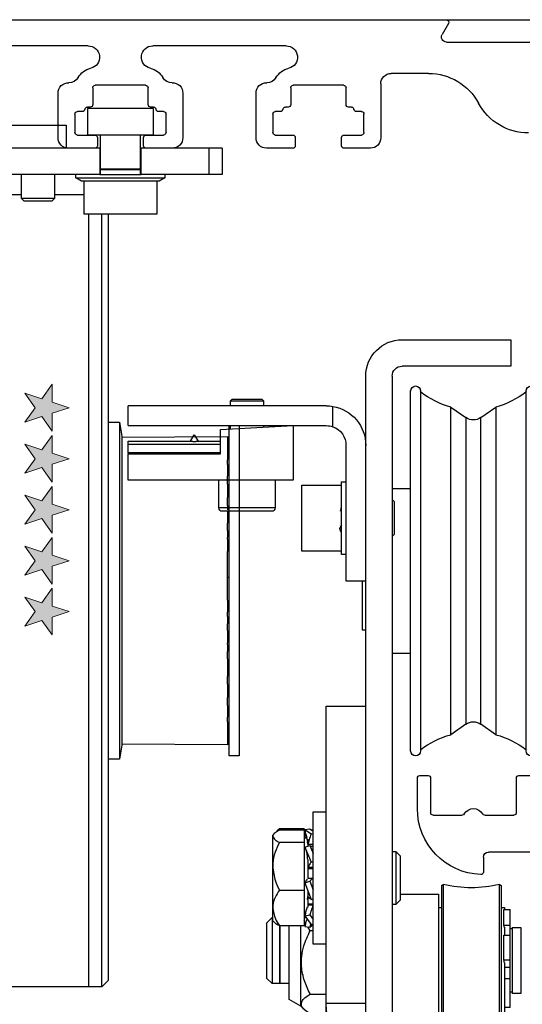
# Model space of a CAD drawing. Units: inches. Extents: x 0 to 13700, y -37 to 5913.
# Drawn here: x 9 to 12, y -13 to -7 of the extents above; entities that cross this region are included whole.
import ezdxf

# ---------------------------------------------------------------- set-up
doc = ezdxf.new("R2010")
doc.units = ezdxf.units.IN
doc.header["$MEASUREMENT"] = 0
doc.linetypes.add('HIDDEN', pattern=[0.075, 0.05, -0.025])
doc.layers.get('0').update_dxf_attribs({"lineweight": 25})

# ---------------------------------------------------------------- blocks, each defined once
blk = doc.blocks.new('A$C7441')
at = {"color": 0, "linetype": 'ByBlock', "lineweight": -2}
for p, q in [((2.9845, 8.3525), (3.0223, 8.287)), ((7.9222, 8.375), (2.9975, 8.375)), ((2.9963, 8.242), (2.4028, 8.242)), ((3.9528, 8.2188), (4.7486, 8.2188)), ((5.1339, 8.2188), (5.7329, 8.2188)), ((3.1025, 8.0545), (3.326, 8.0545)), ((3.388, 7.9925), (3.388, 7.6708)), ((3.61, 7.9838), (3.9104, 7.9838)), ((4.7911, 7.9838), (5.0915, 7.9838)), ((3.595, 7.8685), (3.595, 7.9687)), ((3.9254, 7.9687), (3.9254, 7.8685)), ((4.1324, 7.6708), (4.1324, 7.9373)), ((4.5691, 7.9373), (4.5691, 7.6708)), ((4.7761, 7.8685), (4.7761, 7.9687)), ((5.1065, 7.9687), (5.1065, 7.8685)), ((5.3135, 7.6708), (5.3135, 7.9373)), ((3.4882, 7.7025), (3.4882, 7.8125)), ((3.5032, 7.8275), (3.5332, 7.8275)), ((3.563, 7.8535), (3.58, 7.8535)), ((3.9404, 7.8535), (3.9574, 7.8535)), ((3.9872, 7.8275), (4.0172, 7.8275)), ((4.0322, 7.8125), (4.0322, 7.7025)), ((4.6693, 7.7025), (4.6693, 7.8125)), ((4.6843, 7.8275), (4.7143, 7.8275)), ((4.7441, 7.8535), (4.7611, 7.8535)), ((5.1215, 7.8535), (5.1385, 7.8535)), ((5.1683, 7.8275), (5.1983, 7.8275)), ((5.2133, 7.8125), (5.2133, 7.7025)), ((3.6074, 7.6875), (3.5032, 7.6875)), ((3.6224, 7.6237), (3.6224, 7.6725)), ((3.898, 7.6725), (3.898, 7.6237)), ((4.0172, 7.6875), (3.913, 7.6875)), ((4.7885, 7.6875), (4.6843, 7.6875)), ((4.8035, 7.6237), (4.8035, 7.6725)), ((5.0791, 7.6725), (5.0791, 7.6237)), ((5.1983, 7.6875), (5.0941, 7.6875)), ((3.45, 7.6088), (3.6074, 7.6088)), ((3.913, 7.6088), (4.0704, 7.6088)), ((4.6311, 7.6088), (4.7885, 7.6088)), ((5.0941, 7.6088), (5.2515, 7.6088)), ((2.5641, 3.8686), (2.4366, 3.8686)), ((2.5791, 3.6474), (2.5791, 3.8536)), ((3.0909, 3.8536), (3.0909, 3.6474)), ((3.1546, 3.8686), (3.1059, 3.8686)), ((3.1696, 3.6717), (3.1696, 3.8536)), ((2.7672, 3.6324), (2.5941, 3.6324)), ((3.0759, 3.6324), (2.9027, 3.6324)), ((2.4226, 3.4124), (2.7459, 3.4124)), ((2.7759, 3.3824), (2.7759, 3.2933))]:
    blk.add_line(p, q, dxfattribs=at)
for centre, radius, start, end in [((2.9975, 8.36), 0.015, 90, 210), ((2.9963, 8.272), 0.03, 270, 30), ((3.9528, 8.1511), 0.0677, 90, 256.89206), ((4.7486, 8.1511), 0.0677, 283.10794, 90), ((5.1339, 8.1511), 0.0677, 90, 256.89206), ((3.1025, 7.716), 0.3385, 90, 151.59977), ((3.326, 7.9925), 0.062, 0, 90), ((3.9104, 7.9687), 0.1196, 30.61137, 76.89206), ((4.7911, 7.9687), 0.1196, 103.10794, 149.38863), ((5.0915, 7.9687), 0.1196, 30.61137, 76.89206), ((3.61, 7.9687), 0.015, 90, 180), ((3.9104, 7.9687), 0.015, 0, 90), ((4.0666, 8.0612), 0.062, 210.61137, 271.72709), ((4.0704, 7.9373), 0.062, 0, 91.72709), ((4.6311, 7.9373), 0.062, 88.27291, 180), ((4.6348, 8.0612), 0.062, 268.27291, 329.38863), ((4.7911, 7.9687), 0.015, 90, 180), ((5.0915, 7.9687), 0.015, 0, 90), ((5.2478, 8.0612), 0.062, 210.61137, 271.72709), ((5.2515, 7.9373), 0.062, 0, 91.72709), ((2.507, 8.038), 0.3385, 270, 331.59977), ((3.58, 7.8685), 0.015, 270, 0), ((3.9404, 7.8685), 0.015, 180, 270), ((4.7611, 7.8685), 0.015, 270, 0), ((5.1215, 7.8685), 0.015, 180, 270), ((3.5032, 7.8125), 0.015, 90, 180), ((3.5332, 7.8425), 0.015, 270, 352.33774), ((3.563, 7.8385), 0.015, 90, 172.33774), ((3.9574, 7.8385), 0.015, 7.66226, 90), ((3.9872, 7.8425), 0.015, 187.66226, 270), ((4.0172, 7.8125), 0.015, 0, 90), ((4.6843, 7.8125), 0.015, 90, 180), ((4.7143, 7.8425), 0.015, 270, 352.33774), ((4.7441, 7.8385), 0.015, 90, 172.33774), ((5.1385, 7.8385), 0.015, 7.66226, 90), ((5.1683, 7.8425), 0.015, 187.66226, 270), ((5.1983, 7.8125), 0.015, 0, 90), ((3.5032, 7.7025), 0.015, 180, 270), ((4.0172, 7.7025), 0.015, 270, 0), ((4.6843, 7.7025), 0.015, 180, 270), ((5.1983, 7.7025), 0.015, 270, 0), ((3.45, 7.6708), 0.062, 180, 270), ((3.6074, 7.6725), 0.015, 0, 90), ((3.913, 7.6725), 0.015, 90, 180), ((4.0704, 7.6708), 0.062, 270, 0), ((4.6311, 7.6708), 0.062, 180, 270), ((4.7885, 7.6725), 0.015, 0, 90), ((5.0941, 7.6725), 0.015, 90, 180), ((5.2515, 7.6708), 0.062, 270, 0), ((3.6074, 7.6237), 0.015, 270, 0), ((3.913, 7.6237), 0.015, 180, 270), ((4.7885, 7.6237), 0.015, 270, 0), ((5.0941, 7.6237), 0.015, 180, 270), ((2.5641, 3.8536), 0.015, 0, 90), ((3.1059, 3.8536), 0.015, 90, 180), ((3.1546, 3.8536), 0.015, 0, 90), ((2.5941, 3.6474), 0.015, 180, 270), ((2.7672, 3.6474), 0.015, 270, 330.31011), ((2.835, 3.6087), 0.063, 29.68989, 150.31011), ((2.7759, 3.6717), 0.3937, 272.27003, 0), ((2.9027, 3.6474), 0.015, 209.68989, 270), ((3.0759, 3.6474), 0.015, 270, 360), ((2.7459, 3.3824), 0.03, 0, 90), ((2.7909, 3.2933), 0.015, 180, 272.27003)]:
    blk.add_arc(centre, radius, start, end, dxfattribs=at)
blk = doc.blocks.new('logo_iMotion_Antrieb2301')
at = {"linetype": 'Continuous', "lineweight": 0}
h = blk.add_hatch(color=0, dxfattribs=at)
h.dxf.hatch_style = 2
h.paths.add_polyline_path([(3.9752, 5.7649), (4.0222, 5.799), (4.0692, 5.7649), (4.0512, 5.8201), (4.0982, 5.8542), (4.0401, 5.8542), (4.0222, 5.9095), (4.0042, 5.8542), (3.9462, 5.8542), (3.9931, 5.8201)])
h = blk.add_hatch(color=0, dxfattribs=at)
h.dxf.hatch_style = 2
h.paths.add_polyline_path([(4.1413, 5.7649), (4.1883, 5.799), (4.2352, 5.7649), (4.2173, 5.8201), (4.2643, 5.8542), (4.2062, 5.8542), (4.1883, 5.9095), (4.1703, 5.8542), (4.1122, 5.8542), (4.1592, 5.8201)])
h = blk.add_hatch(color=0, dxfattribs=at)
h.dxf.hatch_style = 2
h.paths.add_polyline_path([(4.3072, 5.7649), (4.3541, 5.799), (4.4011, 5.7649), (4.3832, 5.8201), (4.4302, 5.8542), (4.3721, 5.8542), (4.3541, 5.9095), (4.3362, 5.8542), (4.2781, 5.8542), (4.3251, 5.8201)])
h = blk.add_hatch(color=0, dxfattribs=at)
h.dxf.hatch_style = 2
h.paths.add_polyline_path([(4.473, 5.7649), (4.52, 5.799), (4.567, 5.7649), (4.549, 5.8201), (4.596, 5.8542), (4.538, 5.8542), (4.52, 5.9095), (4.5021, 5.8542), (4.444, 5.8542), (4.491, 5.8201)])
h = blk.add_hatch(color=0, dxfattribs=at)
h.dxf.hatch_style = 2
h.paths.add_polyline_path([(4.6386, 5.7649), (4.6855, 5.799), (4.7325, 5.7649), (4.7146, 5.8201), (4.7616, 5.8542), (4.7035, 5.8542), (4.6855, 5.9095), (4.6676, 5.8542), (4.6095, 5.8542), (4.6565, 5.8201)])
at = {"color": 0, "linetype": 'Continuous', "lineweight": 0}
for points in [[(3.9752, 5.7649), (4.0222, 5.799), (4.0692, 5.7649), (4.0512, 5.8201), (4.0982, 5.8542), (4.0401, 5.8542), (4.0222, 5.9095), (4.0042, 5.8542), (3.9462, 5.8542), (3.9931, 5.8201), (3.9752, 5.7649), (3.9752, 5.7649)], [(4.1413, 5.7649), (4.1883, 5.799), (4.2352, 5.7649), (4.2173, 5.8201), (4.2643, 5.8542), (4.2062, 5.8542), (4.1883, 5.9095), (4.1703, 5.8542), (4.1122, 5.8542), (4.1592, 5.8201), (4.1413, 5.7649), (4.1413, 5.7649)], [(4.3072, 5.7649), (4.3541, 5.799), (4.4011, 5.7649), (4.3832, 5.8201), (4.4302, 5.8542), (4.3721, 5.8542), (4.3541, 5.9095), (4.3362, 5.8542), (4.2781, 5.8542), (4.3251, 5.8201), (4.3072, 5.7649), (4.3072, 5.7649)], [(4.473, 5.7649), (4.52, 5.799), (4.567, 5.7649), (4.549, 5.8201), (4.596, 5.8542), (4.538, 5.8542), (4.52, 5.9095), (4.5021, 5.8542), (4.444, 5.8542), (4.491, 5.8201), (4.473, 5.7649), (4.473, 5.7649)], [(4.6386, 5.7649), (4.6855, 5.799), (4.7325, 5.7649), (4.7146, 5.8201), (4.7616, 5.8542), (4.7035, 5.8542), (4.6855, 5.9095), (4.6676, 5.8542), (4.6095, 5.8542), (4.6565, 5.8201), (4.6386, 5.7649), (4.6386, 5.7649)]]:
    blk.add_lwpolyline(points, dxfattribs=at)
blk = doc.blocks.new('A$C16451')
at = {"color": 0, "linetype": 'ByBlock', "lineweight": -2}
for p, q in [((0.5124, 6.2736), (0.5124, 6.4311)), ((0.5124, 6.4311), (0.9061, 6.4311)), ((0.9061, 6.4311), (0.9061, 6.2736)), ((1.034, 6.3327), (1.034, 6.1949)), ((1.2013, 6.3327), (1.034, 6.3327)), ((1.3687, 6.3327), (1.2013, 6.3327)), ((0.5124, 6.2736), (0.9061, 6.2736)), ((0.5911, 6.2736), (0.5911, 6.0697)), ((0.8273, 6.0697), (0.8273, 6.2736)), ((0.1029, 6.1949), (0.1817, 6.1949)), ((0.1029, 6.1949), (0.1029, 6.0374)), ((0.1817, 6.1949), (0.5852, 6.1949)), ((0.1817, 6.1949), (0.1817, 6.0374)), ((0.5852, 6.1949), (0.5911, 6.1949)), ((0.5852, 6.0374), (0.5852, 6.1949)), ((0.8273, 6.1949), (0.8332, 6.1949)), ((0.8332, 6.1949), (1.5695, 6.1949)), ((0.8332, 6.1949), (0.8332, 6.0374)), ((0.5911, 6.0697), (0.8273, 6.0697)), ((0.5911, 6.0689), (0.5911, 6.0374)), ((0.8273, 6.0689), (0.5911, 6.0689)), ((0.8076, 6.0697), (0.8076, 6.0689)), ((0.8273, 6.0374), (0.8273, 6.0689)), ((0.1029, 6.0374), (0.1817, 6.0374)), ((0.1817, 6.0374), (0.5852, 6.0374)), ((0.4435, 6.0374), (0.4435, 6.0177)), ((0.4435, 6.0177), (0.4776, 5.998)), ((0.975, 6.0177), (0.4435, 6.0177)), ((0.4776, 5.998), (0.9409, 5.998)), ((0.4927, 5.998), (0.4927, 5.8012)), ((0.8332, 6.0374), (0.5852, 6.0374)), ((0.8332, 6.0374), (1.5695, 6.0374)), ((0.9258, 5.8012), (0.9258, 5.998)), ((0.9409, 5.998), (0.975, 6.0177)), ((0.975, 6.0177), (0.975, 6.0374)), ((1.1029, 6.0374), (1.1029, 5.8957)), ((1.2998, 5.8957), (1.2998, 6.0374)), ((1.1029, 5.9193), (0.9258, 5.9193)), ((1.1029, 5.8957), (1.1187, 5.8799)), ((1.1029, 5.8957), (1.2013, 5.8957)), ((1.1187, 5.8799), (1.2013, 5.8799)), ((1.2013, 5.8957), (1.2998, 5.8957)), ((1.2013, 5.8799), (1.284, 5.8799)), ((1.284, 5.8799), (1.2998, 5.8957)), ((1.4769, 5.9193), (1.2998, 5.9193)), ((0.4927, 5.8012), (0.9258, 5.8012)), ((0.7801, 1.2343), (0.7801, 5.8012)), ((0.8195, 3.5523), (0.8195, 5.8012)), ((0.8982, 3.5523), (0.8982, 5.8012)), ((0.06, 4.5413), (0, 4.5413)), ((0, 4.5413), (0, 2.5728)), ((0.06, 2.5728), (0.06, 4.5413)), ((0.7159, 4.561), (0.7013, 4.4783)), ((0.7801, 4.561), (0.7159, 4.561)), ((0.7159, 4.561), (0.7159, 3.5551)), ((0.7013, 4.472), (0.0714, 4.4764)), ((0.0714, 4.4764), (0.0714, 4.4763)), ((0.7013, 4.4719), (0.0714, 4.4763)), ((0.0714, 4.4763), (0.0714, 4.4585)), ((0.7013, 4.4783), (0.7013, 2.6358)), ((0.0714, 4.4585), (0.0714, 4.4581)), ((0.0714, 4.4581), (0.0714, 4.4536)), ((0.0714, 4.4536), (0.0714, 4.4313)), ((0.0714, 4.4313), (0.0714, 4.4022)), ((0.0714, 4.4022), (0.0714, 4.4004)), ((0.0714, 4.4004), (0.0714, 4.3917)), ((0.0714, 4.3917), (0.0714, 4.3664)), ((0.0714, 4.3664), (0.0714, 4.338)), ((0.0714, 4.2894), (0.06, 4.2894)), ((0.0714, 4.31), (0.0714, 4.338)), ((0.0714, 4.31), (0.0714, 4.3059)), ((0.0714, 4.3059), (0.0714, 4.2934)), ((0.0714, 4.2934), (0.0714, 4.2662)), ((0.0714, 4.2662), (0.0714, 4.2399)), ((0.0714, 4.2081), (0.0714, 4.2399)), ((0.0714, 4.1927), (0.0714, 4.2081)), ((0.0714, 4.1927), (0.0714, 4.1814)), ((0.0714, 4.1857), (0.0714, 4.1787)), ((0.0714, 4.1787), (0.0714, 4.1629)), ((0.06, 4.124), (0.0714, 4.124)), ((0.0714, 4.1629), (0.0714, 4.1349)), ((0.0714, 4.1349), (0.0714, 4.1121)), ((0.0714, 4.0823), (0.0714, 4.1121)), ((0.0714, 4.0657), (0.0714, 4.0823)), ((0.0714, 4.0657), (0.0714, 4.0381)), ((0.0714, 4.035), (0.0714, 4.0243)), ((0.0714, 4.0243), (0.0714, 4.0059)), ((0.0714, 4.0059), (0.0714, 3.9784)), ((0.0714, 3.9784), (0.0714, 3.9599)), ((0.0714, 3.9336), (0.0714, 3.9599)), ((0.0714, 3.9165), (0.0714, 3.9336)), ((0.0714, 3.8917), (0.06, 3.8917)), ((0.0714, 3.9165), (0.0714, 3.8749)), ((0.0714, 3.8643), (0.0714, 3.8749)), ((0.0714, 3.8643), (0.0714, 3.8495)), ((0.0714, 3.8495), (0.0714, 3.8293)), ((0.0714, 3.8293), (0.0714, 3.8035)), ((0.0714, 3.8035), (0.0714, 3.7902)), ((0.0714, 3.7684), (0.0714, 3.7902)), ((0.0714, 3.7516), (0.0714, 3.7684)), ((0.0714, 3.7071), (0.0714, 3.7516)), ((0.0714, 3.6928), (0.0714, 3.7071)), ((0.0714, 3.6827), (0.0714, 3.6928)), ((0.0714, 3.6811), (0.0714, 3.6827)), ((0.0714, 3.6619), (0.0714, 3.6811)), ((0.0714, 3.6407), (0.0714, 3.6619)), ((0.0714, 3.6178), (0.0714, 3.6407)), ((0.0714, 3.6385), (0.06, 3.6385)), ((0.0714, 3.6103), (0.0714, 3.6178)), ((0.0714, 3.594), (0.0714, 3.6103)), ((0.0714, 3.5781), (0.0714, 3.594)), ((0.0714, 3.5327), (0.0714, 3.5781)), ((0.0714, 3.5168), (0.0714, 3.5327)), ((0.7159, 3.5551), (0.7159, 2.5532)), ((0.8195, 1.1949), (0.8195, 3.5523)), ((0.8982, 1.1949), (0.8982, 3.5523)), ((0.06, 3.4731), (0.0714, 3.4731)), ((0.0714, 3.5004), (0.0714, 3.5168)), ((0.0714, 3.5004), (0.0714, 3.4927)), ((0.0714, 3.4927), (0.0714, 3.4697)), ((0.0714, 3.4697), (0.0714, 3.4486)), ((0.0714, 3.4486), (0.0714, 3.4295)), ((0.0714, 3.4295), (0.0714, 3.428)), ((0.0714, 3.418), (0.0714, 3.428)), ((0.0714, 3.4038), (0.0714, 3.418)), ((0.0714, 3.4038), (0.0714, 3.3593)), ((0.0714, 3.3425), (0.0714, 3.3593)), ((0.0714, 3.3206), (0.0714, 3.3425)), ((0.0714, 3.3206), (0.0714, 3.3072)), ((0.0714, 3.3072), (0.0714, 3.2814)), ((0.0714, 3.2814), (0.0714, 3.2612)), ((0.0714, 3.2612), (0.0714, 3.2465)), ((0.0714, 3.2361), (0.0714, 3.2465)), ((0.0714, 3.2361), (0.0714, 3.1946)), ((0.06, 3.2224), (0.0714, 3.2224)), ((0.0714, 3.1775), (0.0714, 3.1946)), ((0.0714, 3.1511), (0.0714, 3.1775)), ((0.0714, 3.1511), (0.0714, 3.1325)), ((0.0714, 3.1325), (0.0714, 3.1051)), ((0.0714, 3.1051), (0.0714, 3.0867)), ((0.0714, 3.0867), (0.0714, 3.0761)), ((0.0714, 3.0761), (0.0714, 3.0458)), ((0.0714, 3.0292), (0.0714, 3.0458)), ((0.0714, 2.9994), (0.0714, 3.0292)), ((0.0714, 2.9994), (0.0714, 2.9765)), ((0.0714, 2.9902), (0.06, 2.9902)), ((0.0714, 2.9765), (0.0714, 2.9485)), ((0.0714, 2.9485), (0.0714, 2.9327)), ((0.0714, 2.9327), (0.0714, 2.9258)), ((0.0714, 2.9284), (0.0714, 2.9193)), ((0.0714, 2.904), (0.0714, 2.9193)), ((0.0714, 2.872), (0.0714, 2.904)), ((0.06, 2.8248), (0.0714, 2.8248)), ((0.0714, 2.872), (0.0714, 2.8458)), ((0.0714, 2.8458), (0.0714, 2.8186)), ((0.0714, 2.8186), (0.0714, 2.8061)), ((0.0714, 2.8061), (0.0714, 2.8021)), ((0.0714, 2.7746), (0.0714, 2.8021)), ((0.0714, 2.7746), (0.0714, 2.7461)), ((0.0714, 2.7461), (0.0714, 2.7209)), ((0.0714, 2.7209), (0.0714, 2.7123)), ((0.0714, 2.7123), (0.0714, 2.7105)), ((0.0714, 2.7105), (0.0714, 2.682)), ((0.0714, 2.682), (0.0714, 2.6598)), ((0.0714, 2.6598), (0.0714, 2.6554)), ((0.0714, 2.6554), (0.0714, 2.655)), ((0.0714, 2.655), (0.0714, 2.6378)), ((0.0714, 2.6378), (0.7013, 2.6422)), ((0.0714, 2.6378), (0.7013, 2.6422)), ((0.0714, 2.6378), (0.0714, 2.6378)), ((0.7013, 2.6358), (0.7159, 2.5532)), ((0, 2.5728), (0.06, 2.5728)), ((0.7159, 2.5532), (0.7801, 2.5532)), ((0.7801, 1.2343), (0.8195, 1.1949)), ((0.8195, 1.1949), (0.8982, 1.1949)), ((0.8982, 1.1949), (1.4415, 1.1949))]:
    blk.add_line(p, q, dxfattribs=at)
at = {"color": 0, "linetype": 'ByBlock', "lineweight": -2, "xscale": -1.83267716515748, "yscale": 1.83267716515748, "zscale": 1.83267716515748, "rotation": 90.00000000000001}
blk.add_blockref('logo_iMotion_Antrieb2301', (11.845, 12.0194), dxfattribs=at)
blk = doc.blocks.new('A$C12538')
at = {"color": 0, "linetype": 'ByBlock', "lineweight": -2}
for p, q in [((1.0059, 5.1378), (0.3563, 5.1378)), ((0.3563, 5.1378), (0.3563, 4.9803)), ((0.3563, 4.9803), (1.0059, 4.9803)), ((1.065, 4.9213), (1.065, 1.122)), ((1.2224, 1.122), (1.2224, 4.9213)), ((1.8425, 4.7844), (1.8327, 4.7745)), ((1.8327, 4.7745), (1.8327, 4.7441)), ((1.8915, 4.7745), (1.8327, 4.7745)), ((2.0122, 4.7844), (1.8425, 4.7844)), ((2.0295, 4.7745), (1.8915, 4.7745)), ((2.0197, 4.7844), (2.0122, 4.7844)), ((2.0295, 4.7745), (2.0197, 4.7844)), ((2.0295, 4.7441), (2.0295, 4.7745)), ((0.5355, 4.6737), (0.4456, 4.7367)), ((0.4456, 4.7367), (0.4456, 3.5017)), ((0.7158, 4.7367), (0.6259, 4.6737)), ((0.7158, 3.5017), (0.7158, 4.7367)), ((1.4193, 4.6192), (1.4193, 4.7408)), ((1.4587, 4.7441), (2.6398, 4.7441)), ((2.6398, 4.626), (2.6398, 4.7441)), ((0.5355, 3.5184), (0.5355, 4.6737)), ((0.6259, 4.6737), (0.6259, 3.5184)), ((2.6398, 4.626), (1.4587, 4.626)), ((1.6555, 4.626), (1.6555, 4.3001)), ((2.0886, 4.6033), (1.6555, 4.626)), ((1.8327, 4.626), (1.8327, 4.6167)), ((2.0295, 4.6064), (2.0295, 4.626)), ((2.0886, 4.4576), (2.0886, 4.6033)), ((2.2317, 4.5324), (2.0886, 4.5324)), ((2.2461, 4.5718), (2.2233, 4.5324)), ((2.2688, 4.5324), (2.2461, 4.5718)), ((2.6398, 4.5324), (2.2604, 4.5324)), ((2.6398, 4.5153), (2.6398, 4.5324)), ((1.3406, 4.5079), (1.3406, 3.7008)), ((2.6398, 4.5153), (2.0886, 4.5153)), ((2.0886, 4.4633), (2.6398, 4.4633)), ((2.6398, 4.4633), (2.6398, 4.5153)), ((2.6398, 4.4633), (2.6398, 4.4576)), ((2.6398, 4.4576), (2.0886, 4.4576)), ((2.6398, 4.3001), (2.6398, 4.4576)), ((1.3681, 4.2913), (1.3406, 4.2913)), ((1.3681, 3.9914), (1.3681, 4.2913)), ((1.6555, 4.3001), (2.6398, 4.3001)), ((1.7638, 4.3001), (1.7638, 4.1348)), ((2.0984, 4.1348), (2.0984, 4.3001)), ((1.065, 4.252), (0.9547, 4.252)), ((1.6043, 4.2717), (1.3681, 4.2717)), ((1.6043, 3.878), (1.6043, 4.2717)), ((1.065, 4.185), (1.0531, 4.1732)), ((1.0531, 4.1732), (1.0531, 4.1628)), ((1.0531, 4.1628), (1.0531, 3.9764)), ((1.7638, 4.1348), (2.0984, 4.1348)), ((1.3681, 4.0297), (1.3788, 4.0125)), ((1.371, 4.025), (1.3725, 4.0289)), ((1.0531, 3.9764), (1.065, 3.9646)), ((1.3681, 3.8583), (1.3681, 3.9914)), ((1.3681, 3.878), (1.6043, 3.878)), ((1.3406, 3.8583), (1.3681, 3.8583)), ((1.3406, 3.7008), (1.2224, 3.7008)), ((1.2421, 3.4055), (1.2421, 3.7008)), ((0.4456, 3.5017), (0.4456, 2.783)), ((0.5355, 2.846), (0.5355, 3.5184)), ((0.6259, 3.5184), (0.6259, 2.846)), ((0.7158, 2.783), (0.7158, 3.5017)), ((1.2224, 3.4055), (1.2421, 3.4055)), ((0.9547, 3.2677), (1.065, 3.2677)), ((1.4587, 2.9528), (1.2224, 2.9528)), ((1.4587, 0.7874), (1.4587, 2.9528)), ((0.4456, 2.783), (0.5355, 2.846)), ((0.6259, 2.846), (0.7158, 2.783)), ((1.5374, 2.3228), (1.4587, 2.3228)), ((1.5374, 2.3124), (1.5374, 2.3228)), ((1.5374, 1.5354), (1.5374, 2.3124)), ((1.5572, 2.2216), (1.5374, 2.2076)), ((1.5491, 2.2178), (1.5374, 2.2162)), ((1.5491, 2.1922), (1.5374, 2.1933)), ((1.5868, 2.2188), (1.5491, 2.1922)), ((1.5502, 2.2167), (1.5491, 2.2178)), ((1.5868, 2.2188), (1.5572, 2.2216)), ((1.5773, 2.1677), (1.5737, 2.1726)), ((1.5746, 2.1677), (1.5756, 2.1738)), ((1.5868, 2.1803), (1.5798, 2.1873)), ((1.5835, 2.1677), (1.5868, 2.1803)), ((1.5868, 2.2108), (1.5836, 2.2073)), ((1.5868, 2.2108), (1.5847, 2.2111)), ((1.5898, 2.2229), (1.738, 2.2229)), ((1.5898, 2.2229), (1.5898, 2.2133)), ((1.5898, 2.2133), (1.738, 2.2133)), ((1.5898, 2.2133), (1.5898, 2.1413)), ((1.738, 2.2229), (1.7525, 2.2087)), ((1.7776, 2.185), (1.7696, 2.193)), ((1.7776, 2.1773), (1.7776, 2.185)), ((1.7776, 1.9992), (1.7776, 2.1773)), ((1.5374, 2.128), (1.5689, 2.128)), ((1.5572, 2.1227), (1.5374, 2.0757)), ((1.5374, 2.1173), (1.554, 2.1173)), ((1.5868, 2.1134), (1.5491, 2.0238)), ((1.5868, 2.1134), (1.5572, 2.1227)), ((1.5689, 2.1422), (1.5733, 2.1708)), ((1.5689, 2.1605), (1.5689, 2.1173)), ((1.5689, 2.1308), (1.5707, 2.1426)), ((1.5898, 2.1677), (1.5728, 2.1677)), ((1.5898, 2.1413), (1.738, 2.1413)), ((1.5898, 2.1413), (1.5898, 1.8571)), ((1.0433, 2.0866), (1.0177, 2.061)), ((1.0177, 2.061), (1.0177, 1.7972)), ((1.065, 2.0866), (1.0433, 2.0866)), ((1.0433, 2.0866), (1.0433, 1.7717)), ((1.5491, 2.0238), (1.5374, 2.0275)), ((1.5689, 2.0399), (1.5689, 1.9257)), ((1.7776, 1.751), (1.7776, 1.9992)), ((1.5374, 1.992), (1.5689, 1.992)), ((1.5689, 1.9865), (1.5374, 1.9865)), ((0.4251, 1.891), (0.4154, 1.8834)), ((0.4154, 1.8834), (0.4154, 1.0236)), ((0.4251, 1.0236), (0.4251, 1.891)), ((0.7697, 1.8834), (0.76, 1.891)), ((0.76, 1.891), (0.76, 1.3012)), ((0.7697, 1.8626), (0.7697, 1.8834)), ((1.5689, 1.9286), (1.5374, 1.9286)), ((1.5374, 1.9257), (1.5689, 1.9257)), ((1.5572, 1.9105), (1.5374, 1.8579)), ((1.5868, 1.9001), (1.5491, 1.8)), ((1.5868, 1.9001), (1.5572, 1.9105)), ((0.7697, 1.0236), (0.7697, 1.8626)), ((1.0177, 1.8316), (0.7894, 1.8316)), ((0.7894, 1.8316), (0.7894, 1.0442)), ((1.5689, 1.8526), (1.5689, 1.7554)), ((1.738, 1.8571), (1.5898, 1.8571)), ((1.5898, 1.8571), (1.5898, 1.6449)), ((1.0177, 1.7972), (1.0433, 1.7717)), ((1.0433, 1.7717), (1.065, 1.7717)), ((1.5491, 1.8), (1.5374, 1.8041)), ((1.5689, 1.7756), (1.5374, 1.7756)), ((1.5374, 1.766), (1.5689, 1.766)), ((1.5704, 1.8011), (1.5689, 1.8186)), ((0.3996, 1.7416), (0.3602, 1.7416)), ((0.3602, 1.6463), (0.3602, 1.7416)), ((0.4154, 1.7528), (0.3957, 1.7528)), ((0.3957, 1.7528), (0.3957, 1.7416)), ((0.3996, 1.6463), (0.3996, 1.7416)), ((0.7894, 1.7528), (0.7697, 1.7528)), ((1.5572, 1.7092), (1.5374, 1.6819)), ((1.5868, 1.7038), (1.5491, 1.6518)), ((1.5868, 1.7038), (1.5572, 1.7092)), ((1.7776, 1.6732), (1.7776, 1.751)), ((0.3602, 1.6463), (0.3996, 1.6463)), ((0.3602, 1.5883), (0.3602, 1.6463)), ((0.3996, 1.6463), (0.3996, 1.6356)), ((1.5491, 1.6518), (1.5374, 1.654)), ((1.5572, 1.6367), (1.5374, 1.6507)), ((1.5515, 1.6551), (1.5572, 1.6367)), ((1.5773, 1.6906), (1.5898, 1.6906)), ((1.738, 1.6449), (1.5898, 1.6449)), ((1.6102, 1.1654), (1.6102, 1.6449)), ((1.6791, 1.2051), (1.6791, 1.6449)), ((1.7343, 1.2992), (1.7343, 1.6449)), ((1.735, 1.3131), (1.735, 1.6449)), ((1.7696, 1.6653), (1.7776, 1.6732)), ((1.7815, 1.6929), (1.7776, 1.6929)), ((1.813, 1.6614), (1.7815, 1.6929)), ((1.7815, 1.6929), (1.7815, 1.3131)), ((1.813, 1.3424), (1.813, 1.6614)), ((0.3484, 1.6347), (0.2972, 1.6347)), ((0.2972, 1.6347), (0.2972, 1.241)), ((0.3484, 1.6347), (0.3484, 1.241)), ((0.3602, 1.6269), (0.3484, 1.6269)), ((0.3996, 1.5883), (0.3602, 1.5883)), ((0.3602, 1.4382), (0.3602, 1.5883)), ((0.3957, 1.6356), (0.3957, 1.5883)), ((0.3996, 1.4382), (0.3996, 1.5883)), ((1.5374, 1.6145), (1.5545, 1.6145)), ((1.5545, 1.6145), (1.5689, 1.6378)), ((1.5868, 1.6395), (1.5572, 1.6367)), ((1.7343, 1.6354), (1.735, 1.6354)), ((1.4587, 1.5354), (1.5374, 1.5354)), ((0.3602, 1.4382), (0.3996, 1.4382)), ((0.3602, 1.3981), (0.3602, 1.4382)), ((0.3957, 1.4254), (0.3957, 1.1229)), ((0.3996, 1.4382), (0.3996, 1.4254)), ((0.3602, 1.3294), (0.3602, 1.3981)), ((0.3957, 1.3981), (0.3602, 1.3981)), ((0.3602, 1.1575), (0.3602, 1.3294)), ((0.3957, 1.3294), (0.3602, 1.3294)), ((0.76, 1.3012), (0.76, 1.0236)), ((1.6791, 1.2992), (1.7343, 1.2992)), ((1.735, 1.2992), (1.735, 1.3131)), ((1.735, 1.2992), (1.7815, 1.2992)), ((1.7815, 1.2992), (1.813, 1.3307)), ((1.7815, 1.3131), (1.7815, 1.2992)), ((1.813, 1.3307), (1.813, 1.3424)), ((0.2972, 1.241), (0.3484, 1.241)), ((0.3484, 1.2489), (0.3602, 1.2489)), ((1.5545, 1.2367), (1.4587, 1.2367)), ((1.6102, 1.1654), (1.6791, 1.2051)), ((0.3602, 1.1575), (0.3957, 1.1575)), ((0.3957, 1.1229), (0.4154, 1.1229)), ((0.7697, 1.1229), (0.7894, 1.1229)), ((1.065, 1.122), (1.065, 1.0442)), ((1.065, 1.122), (1.2224, 1.122)), ((1.2224, 1.122), (1.2224, 0.7874)), ((1.4587, 1.1183), (1.5545, 1.1183)), ((1.5891, 1.1442), (1.6102, 1.1654)), ((0.7894, 1.0442), (1.065, 1.0442)), ((0, 0.6299), (0, 0.3937)), ((1.065, 0.6299), (0, 0.6299)), ((2.3, 0.6299), (1.4258, 0.6299)), ((2.3, 0.6299), (2.3, 0.3937)), ((1.1858, 0.3937), (1.1858, 0.4127)), ((1.2185, 0.4249), (1.2185, 0.3937)), ((0, 0.3937), (1.065, 0.3937)), ((1.065, 0.3937), (1.1858, 0.3937)), ((1.1858, 0.3937), (1.2185, 0.3937)), ((1.4587, 0.3937), (2.3, 0.3937))]:
    blk.add_line(p, q, dxfattribs=at)
at = {"color": 0, "linetype": 'ByBlock', "lineweight": -2, "ltscale": 5}
for p, q in [((1.2224, 1.1811), (1.4587, 1.1811)), ((1.2224, 0.3937), (1.4587, 0.3937))]:
    blk.add_line(p, q, dxfattribs=at)
at = {"color": 8, "linetype": 'HIDDEN', "lineweight": 0, "ltscale": 5}
for p, q in [((0, 1.0236), (0, 0.7874)), ((1.065, 1.0236), (0, 1.0236)), ((2.3, 1.0236), (1.4587, 1.0236)), ((2.3, 1.0236), (2.3, 0.7874)), ((0, 0.7874), (1.065, 0.7874)), ((1.065, 0.7874), (1.1858, 0.7874)), ((1.1858, 0.7874), (1.1858, 0.8064)), ((1.1858, 0.7874), (1.2185, 0.7874)), ((1.2185, 0.8186), (1.2185, 0.7874)), ((1.2185, 0.7874), (1.2224, 0.7874)), ((1.4587, 0.7874), (2.3, 0.7874)), ((1.065, 0.2362), (0, 0.2362)), ((0, 0.2362), (0, 0)), ((2.3, 0.2362), (1.4258, 0.2362)), ((2.3, 0.2362), (2.3, 0)), ((0, 0), (2.3, 0)), ((1.1858, 0), (1.1858, 0.019)), ((1.2185, 0.0312), (1.2185, 0))]:
    blk.add_line(p, q, dxfattribs=at)
at = {"color": 0, "linetype": 'ByBlock', "lineweight": -2}
for centre, radius, start, end in [((1.0059, 4.9213), 0.2165, 0, 90), ((1.0059, 4.9213), 0.0591, 0, 90), ((0.2362, 4.8327), 0.0295, 0, 180), ((0.5807, 5.2303), 0.5118, 232.02013, 254.69629), ((0.5807, 5.2303), 0.5118, 285.30371, 307.97987), ((0.9252, 4.8327), 0.0295, 0, 180), ((1.4587, 4.5079), 0.2362, 99.59407, 180), ((1.4587, 4.5079), 0.2362, 90, 99.59407), ((0.5807, 4.7382), 0.0787, 235, 305), ((1.4587, 4.5079), 0.1181, 109.47122, 180), ((1.4587, 4.5079), 0.1181, 90, 109.47122), ((1.7835, 4.1348), 0.0197, 180, 270), ((2.0787, 4.1348), 0.0197, 270, 0), ((0.5807, 2.7815), 0.0787, 55, 125), ((0.5807, 2.2894), 0.5118, 105.30371, 127.97987), ((0.5807, 2.2894), 0.5118, 52.02013, 74.69629), ((0.2362, 2.687), 0.0295, 180, 0), ((0.9252, 2.687), 0.0295, 180, 0), ((0.5925, 2.5796), 0.7087, 256.33387, 283.66613), ((1.065, 0.7874), 0.3937, 270, 0), ((1.065, 0.7874), 0.1575, 270, 0)]:
    blk.add_arc(centre, radius, start, end, dxfattribs=at)
at = {"color": 8, "linetype": 'HIDDEN', "lineweight": 0, "ltscale": 5}
for centre, radius, end in [((1.065, 1.1811), 0.3937, 360), ((1.065, 1.1811), 0.1575, 337.97569), ((1.065, 0.3937), 0.3937, 360), ((1.065, 0.3937), 0.1575, 0)]:
    blk.add_arc(centre, radius, 270, end, dxfattribs=at)
at = {"color": 0, "linetype": 'ByBlock', "lineweight": -2}
for points, knots in [([(0.2067, 4.8315), (0.2067, 4.8319), (0.2067, 4.8346), (0.2067, 4.8233), (0.2067, 4.7974), (0.2067, 4.7543), (0.2067, 4.6954), (0.2067, 4.6254), (0.2067, 4.5495), (0.2067, 4.4714), (0.2067, 4.3853), (0.2067, 4.292), (0.2067, 4.193), (0.2067, 4.0901), (0.2067, 3.9845), (0.2067, 3.8673), (0.2067, 3.7399), (0.2067, 3.6051), (0.2067, 3.5188), (0.2067, 3.4763)], [0, 0, 0, 0, 0.010727, 0.079122, 0.145465, 0.211797, 0.280192, 0.350511, 0.405476, 0.460452, 0.516587, 0.572732, 0.628867, 0.685012, 0.739977, 0.794953, 0.865263, 0.933665, 1, 1, 1, 1]), ([(0.2657, 3.4763), (0.2657, 3.5188), (0.2657, 3.6051), (0.2657, 3.7399), (0.2657, 3.8673), (0.2657, 3.9845), (0.2657, 4.09), (0.2657, 4.193), (0.2657, 4.2919), (0.2657, 4.3853), (0.2657, 4.4714), (0.2657, 4.5495), (0.2657, 4.6254), (0.2657, 4.6954), (0.2657, 4.7543), (0.2657, 4.7974), (0.2657, 4.8233), (0.2657, 4.8346), (0.2657, 4.8319), (0.2657, 4.8315)], [0, 0, 0, 0, 0.06634, 0.134727, 0.205047, 0.260012, 0.314988, 0.371123, 0.427268, 0.483403, 0.539548, 0.594513, 0.649489, 0.719799, 0.788194, 0.854535, 0.920868, 0.989263, 1, 1, 1, 1]), ([(0.8957, 4.8315), (0.8957, 4.8319), (0.8957, 4.8346), (0.8957, 4.8233), (0.8957, 4.7974), (0.8957, 4.7543), (0.8957, 4.6954), (0.8957, 4.6254), (0.8957, 4.5495), (0.8957, 4.4714), (0.8957, 4.3853), (0.8957, 4.292), (0.8957, 4.193), (0.8957, 4.0901), (0.8957, 3.9845), (0.8957, 3.8673), (0.8957, 3.7399), (0.8957, 3.6051), (0.8957, 3.5188), (0.8957, 3.4763)], [0, 0, 0, 0, 0.010727, 0.079122, 0.145465, 0.211797, 0.280192, 0.350511, 0.405476, 0.460452, 0.516587, 0.572732, 0.628867, 0.685012, 0.739977, 0.794953, 0.865263, 0.933665, 1, 1, 1, 1]), ([(0.9547, 3.4763), (0.9547, 3.5188), (0.9547, 3.6051), (0.9547, 3.7399), (0.9547, 3.8673), (0.9547, 3.9845), (0.9547, 4.09), (0.9547, 4.193), (0.9547, 4.2919), (0.9547, 4.3853), (0.9547, 4.4714), (0.9547, 4.5495), (0.9547, 4.6254), (0.9547, 4.6954), (0.9547, 4.7543), (0.9547, 4.7974), (0.9547, 4.8233), (0.9547, 4.8346), (0.9547, 4.8319), (0.9547, 4.8315)], [0, 0, 0, 0, 0.06634, 0.134727, 0.205047, 0.260012, 0.314988, 0.371123, 0.427268, 0.483403, 0.539548, 0.594513, 0.649489, 0.719799, 0.788194, 0.854535, 0.920868, 0.989263, 1, 1, 1, 1]), ([(2.2604, 4.5324), (2.2583, 4.5323), (2.2543, 4.5321), (2.2471, 4.5317), (2.2402, 4.5319), (2.2351, 4.5324), (2.2325, 4.5324), (2.2317, 4.5324)], [0, 0, 0, 0, 0.245391, 0.466056, 0.687269, 0.901247, 1, 1, 1, 1]), ([(1.3742, 4.1163), (1.3725, 4.1199), (1.3693, 4.1262), (1.3685, 4.1365), (1.3681, 4.141)], [0, 0, 0, 0, 0.559532, 1, 1, 1, 1]), ([(1.7839, 4.1151), (1.7841, 4.1151), (1.7846, 4.1151), (1.7926, 4.1151), (1.8064, 4.1151), (1.8308, 4.1151), (1.8702, 4.1151), (1.917, 4.1151), (1.9557, 4.1151), (1.985, 4.1151), (2.0121, 4.1151), (2.0421, 4.1151), (2.0705, 4.1151), (2.0759, 4.1151), (2.0786, 4.1151)], [0, 0, 0, 0, 0.053223, 0.119832, 0.186444, 0.251666, 0.372833, 0.493998, 0.559224, 0.625833, 0.692442, 0.75767, 0.878834, 1, 1, 1, 1]), ([(1.3788, 4.0125), (1.3772, 4.0069), (1.375, 3.9991), (1.3717, 3.9923), (1.3708, 3.9904)], [0, 0, 0, 0, 0.718737, 1, 1, 1, 1]), ([(0.2067, 3.4763), (0.2067, 3.4347), (0.2067, 3.3501), (0.2067, 3.2288), (0.2067, 3.122), (0.2067, 3.0309), (0.2067, 2.9545), (0.2067, 2.8858), (0.2067, 2.8261), (0.2067, 2.7762), (0.2067, 2.7371), (0.2067, 2.7091), (0.2067, 2.6903), (0.2067, 2.6889), (0.2067, 2.6882)], [0, 0, 0, 0, 0.093559, 0.190005, 0.289177, 0.366694, 0.444226, 0.523393, 0.602574, 0.681741, 0.760923, 0.838439, 0.915972, 1, 1, 1, 1]), ([(0.2657, 2.6882), (0.2657, 2.6889), (0.2657, 2.6903), (0.2657, 2.7091), (0.2657, 2.7371), (0.2657, 2.7762), (0.2657, 2.8261), (0.2657, 2.8858), (0.2657, 2.9545), (0.2657, 3.0309), (0.2657, 3.122), (0.2657, 3.2288), (0.2657, 3.3501), (0.2657, 3.4347), (0.2657, 3.4763)], [0, 0, 0, 0, 0.084028, 0.1615453, 0.2390765, 0.3182446, 0.3974259, 0.4765926, 0.5557739, 0.6332914, 0.7108226, 0.8099816, 0.906448, 1, 1, 1, 1]), ([(0.8957, 3.4763), (0.8957, 3.4347), (0.8957, 3.3501), (0.8957, 3.2288), (0.8957, 3.122), (0.8957, 3.0309), (0.8957, 2.9545), (0.8957, 2.8858), (0.8957, 2.8261), (0.8957, 2.7762), (0.8957, 2.7371), (0.8957, 2.7091), (0.8957, 2.6903), (0.8957, 2.6889), (0.8957, 2.6882)], [0, 0, 0, 0, 0.093559, 0.190005, 0.289177, 0.366694, 0.444226, 0.523393, 0.602574, 0.681741, 0.760923, 0.838439, 0.915972, 1, 1, 1, 1]), ([(0.9547, 2.6882), (0.9547, 2.6889), (0.9547, 2.6903), (0.9547, 2.7091), (0.9547, 2.7371), (0.9547, 2.7762), (0.9547, 2.8261), (0.9547, 2.8858), (0.9547, 2.9545), (0.9547, 3.0309), (0.9547, 3.122), (0.9547, 3.2288), (0.9547, 3.3501), (0.9547, 3.4347), (0.9547, 3.4763)], [0, 0, 0, 0, 0.084028, 0.1615453, 0.2390765, 0.3182446, 0.3974259, 0.4765926, 0.5557739, 0.6332914, 0.7108226, 0.8099816, 0.906448, 1, 1, 1, 1]), ([(1.5491, 2.1922), (1.5528, 2.1801), (1.5595, 2.1585), (1.566, 2.1373), (1.5689, 2.128)], [0, 0, 0, 0, 0.5604185, 1, 1, 1, 1]), ([(1.5731, 2.1707), (1.5752, 2.1777), (1.5801, 2.1939), (1.5844, 2.2098), (1.5868, 2.2188)], [0, 0, 0, 0, 0.430011, 1, 1, 1, 1]), ([(1.5755, 2.1737), (1.5768, 2.1777), (1.5808, 2.1903), (1.5844, 2.2025), (1.5868, 2.2108)], [0, 0, 0, 0, 0.320145, 1, 1, 1, 1]), ([(1.738, 2.2133), (1.7472, 2.2084), (1.766, 2.1984), (1.7767, 2.1859), (1.7774, 2.1788), (1.7776, 2.1773)], [0, 0, 0, 0, 0.432393, 0.879553, 1, 1, 1, 1]), ([(1.7776, 2.1773), (1.7743, 2.1697), (1.7689, 2.1571), (1.7467, 2.1458), (1.738, 2.1413)], [0, 0, 0, 0, 0.604626, 1, 1, 1, 1]), ([(1.5374, 2.0874), (1.5411, 2.0944), (1.5476, 2.1069), (1.5543, 2.1179), (1.5572, 2.1227)], [0, 0, 0, 0, 0.560428, 1, 1, 1, 1]), ([(1.738, 2.1413), (1.7472, 2.1218), (1.766, 2.0823), (1.7767, 2.0332), (1.7774, 2.0051), (1.7776, 1.9992)], [0, 0, 0, 0, 0.432386, 0.879559, 1, 1, 1, 1]), ([(1.5689, 2.0397), (1.5694, 2.049), (1.5705, 2.0697), (1.5762, 2.0866), (1.5794, 2.0959)], [0, 0, 0, 0, 0.447567, 1, 1, 1, 1]), ([(1.5491, 2.0238), (1.5528, 2.0175), (1.5595, 2.0062), (1.566, 1.9963), (1.5689, 1.992)], [0, 0, 0, 0, 0.560407, 1, 1, 1, 1]), ([(1.7776, 1.9992), (1.7743, 1.9692), (1.7689, 1.9196), (1.7467, 1.8748), (1.738, 1.8571)], [0, 0, 0, 0, 0.604634, 1, 1, 1, 1]), ([(1.5374, 1.9257), (1.5411, 1.9233), (1.5476, 1.9191), (1.5543, 1.9131), (1.5572, 1.9105)], [0, 0, 0, 0, 0.560402, 1, 1, 1, 1]), ([(1.5722, 1.9214), (1.5746, 1.9184), (1.5798, 1.9119), (1.5844, 1.9042), (1.5868, 1.9001)], [0, 0, 0, 0, 0.464887, 1, 1, 1, 1]), ([(1.738, 1.8571), (1.7472, 1.8426), (1.766, 1.813), (1.7767, 1.7764), (1.7774, 1.7554), (1.7776, 1.751)], [0, 0, 0, 0, 0.432387, 0.879564, 1, 1, 1, 1]), ([(1.5374, 1.766), (1.5411, 1.7557), (1.5476, 1.7371), (1.5543, 1.7177), (1.5572, 1.7092)], [0, 0, 0, 0, 0.5604148, 1, 1, 1, 1]), ([(1.5491, 1.8), (1.5528, 1.8031), (1.5595, 1.8087), (1.566, 1.816), (1.5689, 1.8192)], [0, 0, 0, 0, 0.5603979, 1, 1, 1, 1]), ([(1.5722, 1.755), (1.5746, 1.7473), (1.5798, 1.7305), (1.5844, 1.7131), (1.5868, 1.7038)], [0, 0, 0, 0, 0.464878, 1, 1, 1, 1]), ([(1.7776, 1.751), (1.7743, 1.7286), (1.7689, 1.6916), (1.7467, 1.6582), (1.738, 1.6449)], [0, 0, 0, 0, 0.60463, 1, 1, 1, 1]), ([(1.5731, 1.6875), (1.5752, 1.6806), (1.5801, 1.6644), (1.5844, 1.6485), (1.5868, 1.6395)], [0, 0, 0, 0, 0.430016, 1, 1, 1, 1]), ([(1.5816, 1.6584), (1.584, 1.6617), (1.5878, 1.667), (1.5892, 1.6728), (1.5898, 1.675)], [0, 0, 0, 0, 0.6239883, 1, 1, 1, 1]), ([(1.738, 1.6449), (1.748, 1.6498), (1.7615, 1.6564), (1.7666, 1.6636), (1.768, 1.6655)], [0, 0, 0, 0, 0.742522, 1, 1, 1, 1]), ([(1.5545, 1.2367), (1.5667, 1.2626), (1.5913, 1.3152), (1.6075, 1.3926), (1.606, 1.4633), (1.591, 1.5359), (1.5683, 1.5847), (1.5545, 1.6145)], [0, 0, 0, 0, 0.216192, 0.4397755, 0.593429, 0.7522202, 1, 1, 1, 1]), ([(1.5545, 1.1183), (1.5667, 1.1264), (1.5913, 1.1429), (1.6075, 1.1672), (1.606, 1.1893), (1.591, 1.2121), (1.5683, 1.2274), (1.5545, 1.2367)], [0, 0, 0, 0, 0.216191, 0.439775, 0.593433, 0.752219, 1, 1, 1, 1])]:
    blk.add_open_spline(points, degree=3, knots=knots, dxfattribs=at)

msp = doc.modelspace()

# ---------------------------------------------------------------- linework, layer by layer
msp.add_lwpolyline([(10.482032, -6.79197), (14.982032, -6.79197), (14.982032, -32.801032), (10.482032, -32.801032), (10.482032, -31.926032)])

# ---------------------------------------------------------------- block references
at = {"xscale": -1}
for name, p, rotation in [('A$C7441', (14.982032, -15.16697), 359.9999999999896), ('A$C12538', (12.726999, -13.837921), 359.9999999999937)]:
    msp.add_blockref(name, p, dxfattribs=dict(at, rotation=rotation))
msp.add_blockref('A$C16451', (10.749958, -13.753102), dxfattribs=at)

doc.saveas('drawing.dxf')
